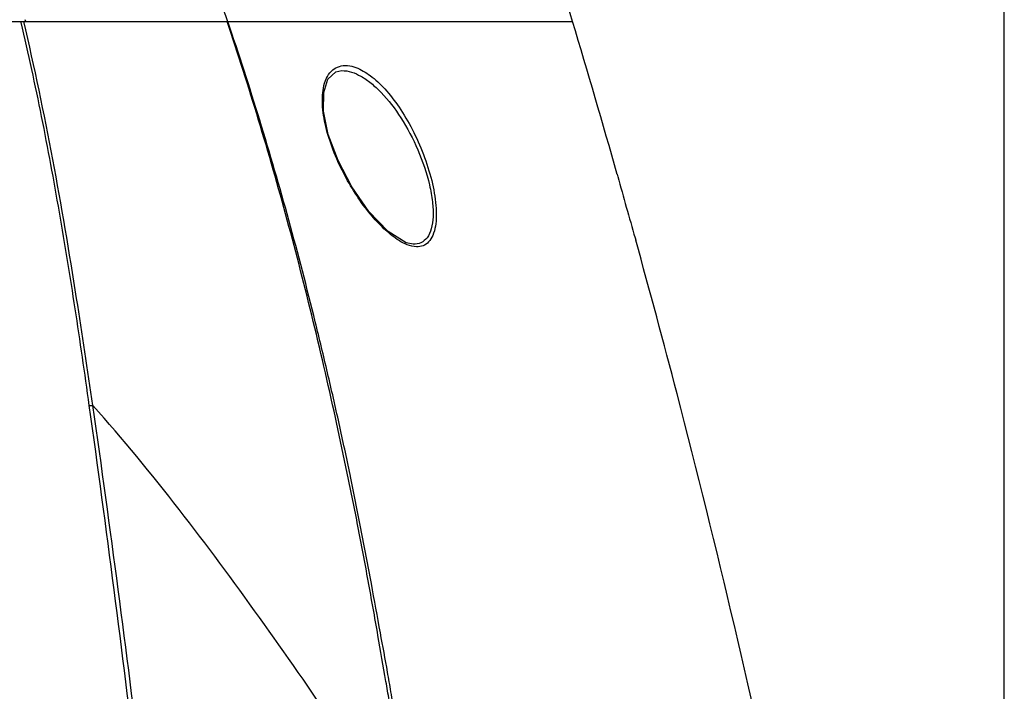
# Model space of a CAD drawing. Units: millimetres. Extents: x 78086 to 79979, y 6049 to 7339.
# Drawn here: x 78380 to 78432, y 6854 to 6890 of the extents above; entities that cross this region are included whole.
import ezdxf

# ---------------------------------------------------------------- set-up
doc = ezdxf.new("R2010")
doc.units = ezdxf.units.MM
doc.header["$LTSCALE"] = 16.335
doc.header["$PDMODE"] = 3
doc.header["$PDSIZE"] = 0.3125
doc.layers.get('0').update_dxf_attribs({"linetype": 'CONTINUOUS'})
doc.layers.get('Defpoints').update_dxf_attribs({"linetype": 'CONTINUOUS'})
doc.layers.add('02___PRT_ALL_AXES', color=7, linetype='CONTINUOUS')
doc.layers.add('尺寸线', color=3, linetype='CONTINUOUS', lineweight=13)
doc.styles.get("Standard").update_dxf_attribs({"font": 'txt', "width": 0.8})
doc.dimstyles.new('ISO-25', dxfattribs={"dimtxt": 12, "dimasz": 7, "dimexe": 1.25, "dimexo": 0.625, "dimtad": 1, "dimdsep": 46, "dimtxsty": 'Standard', "dimblk": 'CLOSEDBLANK', "dimcen": 2.5, "dimadec": 0, "dimazin": 0, "dimtfac": 1, "dimtmove": 0, "dimatfit": 3, "dimldrblk": 'CLOSEDBLANK', "dimfxl": 1, "dimarcsym": 0})

# ---------------------------------------------------------------- blocks, each defined once
blk = doc.blocks.new('_ClosedBlank')
at = {"color": 0, "linetype": 'ByBlock', "lineweight": -2}
for p, q in [((-1, 0.1667), (0, 0)), ((-1, 0.1667), (-1, -0.1667)), ((0, 0), (-1, -0.1667))]:
    blk.add_line(p, q, dxfattribs=at)
blk = doc.blocks.new('*D21')
at = {"layer": 'Defpoints', "color": 0, "transparency": 16777216}
for p in [(78234.478, 6939.501), (78234.478, 6698.309), (78432.478, 6698.309)]:
    blk.add_point(p, dxfattribs=at)
at = {"layer": '尺寸线', "color": 0, "lineweight": -2, "transparency": 16777216}
for p, q in [((78234.478, 6698.934), (78234.478, 6940.751)), ((78432.478, 6698.934), (78432.478, 6940.751)), ((78425.478, 6939.501), (78241.478, 6939.501))]:
    blk.add_line(p, q, dxfattribs=at)
at = {"layer": '尺寸线', "color": 0, "lineweight": -2, "transparency": 16777216, "xscale": 7, "yscale": 7, "zscale": 7, "rotation": 180}
blk.add_blockref('_ClosedBlank', (78234.478, 6939.501), dxfattribs=at)
at = {"layer": '尺寸线', "color": 0, "lineweight": -2, "transparency": 16777216, "xscale": 7, "yscale": 7, "zscale": 7}
blk.add_blockref('_ClosedBlank', (78432.478, 6939.501), dxfattribs=at)
at = {"layer": '尺寸线', "color": 0, "transparency": 16777216, "insert": (78333.478, 6947.567), "char_height": 12, "attachment_point": 5}
blk.add_mtext('198mm [7.80in]', dxfattribs=at)

msp = doc.modelspace()

# ---------------------------------------------------------------- linework, layer by layer
at = {"color": 0, "linetype": 'Continuous'}
for p, q in [((78374.578, 6889.559), (78391.12, 6889.559)), ((78380.146, 6889.503), (78380.133, 6889.559)), ((78380.146, 6889.503), (78380.133, 6889.559))]:
    msp.add_line(p, q, dxfattribs=at)
msp.add_lwpolyline([(78401.013, 6877.686), (78400.637, 6877.765), (78399.683, 6878.36), (78398.655, 6879.433), (78397.745, 6880.739), (78397.01, 6882.141), (78396.495, 6883.537), (78396.244, 6884.773), (78396.247, 6885.768), (78396.477, 6886.483), (78396.894, 6886.865), (78397.22, 6886.932)], dxfattribs=at)
for points, knots in [([(78383.951, 6869.098), (78383.677, 6870.997), (78382.66, 6877.851), (78381.429, 6884.68), (78380.282, 6889.558)], [0, 0, 0, 0, 0.276829, 1, 1, 1, 1]), ([(78400.873, 6845.981), (78401.034, 6844.862), (78400.38, 6849.334), (78400.147, 6850.855), (78399.921, 6852.299), (78399.739, 6853.389), (78399.479, 6854.886), (78399.111, 6856.998), (78398.621, 6859.755), (78398.089, 6862.61), (78397.53, 6865.395), (78396.756, 6869.035), (78395.722, 6873.564), (78394.337, 6878.966), (78392.811, 6884.3), (78391.689, 6887.816), (78391.102, 6889.559)], [0, 0, 0, 0, 0.075826, 0.11528, 0.144438, 0.167964, 0.190523, 0.246041, 0.311955, 0.378284, 0.440882, 0.502542, 0.627879, 0.752493, 0.876617, 1, 1, 1, 1]), ([(78401.032, 6845.963), (78401.179, 6844.95), (78400.541, 6849.302), (78400.316, 6850.783), (78400.047, 6852.522), (78399.841, 6853.779), (78399.588, 6855.239), (78399.235, 6857.156), (78398.769, 6859.708), (78398.239, 6862.52), (78397.671, 6865.365), (78397.076, 6868.13), (78396.456, 6870.843), (78395.59, 6874.458), (78394.421, 6878.959), (78392.87, 6884.298), (78391.735, 6887.815), (78391.14, 6889.559)], [0, 0, 0, 0, 0.068578, 0.114824, 0.150242, 0.178113, 0.201719, 0.249194, 0.308912, 0.375467, 0.440977, 0.503331, 0.564978, 0.627432, 0.752428, 0.876538, 1, 1, 1, 1]), ([(78383.773, 6869.096), (78383.531, 6870.815), (78383.036, 6874.252), (78382.199, 6879.385), (78381.265, 6884.475), (78380.535, 6887.837), (78380.146, 6889.503)], [0, 0, 0, 0, 0.251226, 0.502307, 0.752518, 1, 1, 1, 1]), ([(78396.234, 6886.004), (78396.268, 6886.184), (78396.362, 6886.508), (78396.623, 6886.907), (78396.976, 6887.15), (78397.244, 6887.201), (78397.376, 6887.204)], [0, 0, 0, 0, 0.304779, 0.557502, 0.780113, 1, 1, 1, 1]), ([(78397.215, 6886.932), (78397.566, 6886.941), (78398.133, 6886.729), (78398.798, 6886.263), (78399.555, 6885.557), (78400.438, 6884.387), (78401.309, 6882.725), (78401.831, 6881.195), (78402.051, 6879.983), (78402.092, 6879.192), (78402.008, 6878.537), (78401.798, 6878.038), (78401.445, 6877.73), (78401.158, 6877.682), (78401.02, 6877.686)], [0, 0, 0, 0, 0.089651, 0.145103, 0.207703, 0.352303, 0.516406, 0.684432, 0.761907, 0.829835, 0.885554, 0.929183, 0.964894, 1, 1, 1, 1]), ([(78397.376, 6887.204), (78397.423, 6887.205), (78397.623, 6887.199), (78397.82, 6887.149), (78397.963, 6887.097)], [0, 0, 0, 0, 0.235764, 1, 1, 1, 1]), ([(78397.963, 6887.097), (78398.236, 6886.998), (78398.796, 6886.66), (78399.562, 6885.933), (78400.308, 6884.963), (78400.996, 6883.792), (78401.582, 6882.48), (78402.016, 6881.118), (78402.25, 6879.831), (78402.255, 6879.005), (78402.194, 6878.643)], [0, 0, 0, 0, 0.087959, 0.194613, 0.318732, 0.457239, 0.604826, 0.752861, 0.888974, 1, 1, 1, 1]), ([(78400.16, 6877.941), (78399.908, 6878.108), (78399.403, 6878.531), (78398.407, 6879.623), (78397.517, 6880.99), (78396.792, 6882.535), (78396.378, 6883.759), (78396.161, 6884.923), (78396.171, 6885.674), (78396.234, 6886.004)], [0, 0, 0, 0, 0.097383, 0.211201, 0.476029, 0.619289, 0.761091, 0.891433, 1, 1, 1, 1]), ([(78402.194, 6878.643), (78402.165, 6878.476), (78402.088, 6878.175), (78401.866, 6877.801), (78401.549, 6877.579), (78401.306, 6877.545), (78401.187, 6877.548)], [0, 0, 0, 0, 0.312512, 0.564806, 0.782107, 1, 1, 1, 1]), ([(78401.187, 6877.548), (78401.02, 6877.552), (78400.653, 6877.647), (78400.329, 6877.829), (78400.16, 6877.941)], [0, 0, 0, 0, 0.451858, 1, 1, 1, 1]), ([(78383.773, 6869.096), (78383.789, 6869.097), (78383.851, 6869.101), (78383.913, 6869.101), (78383.958, 6869.098)], [0, 0, 0, 0, 0.268232, 1, 1, 1, 1]), ([(78387.098, 6842.867), (78386.843, 6845.064), (78385.807, 6853.816), (78384.689, 6862.559), (78383.773, 6869.096)], [0, 0, 0, 0, 0.250955, 1, 1, 1, 1]), ([(78387.335, 6842.87), (78387.081, 6845.067), (78386.043, 6853.82), (78384.904, 6862.562), (78383.958, 6869.098)], [0, 0, 0, 0, 0.250873, 1, 1, 1, 1]), ([(78400.88, 6845.97), (78398.275, 6849.965), (78394.266, 6855.903), (78388.598, 6863.603), (78385.559, 6867.312), (78383.958, 6869.098)], [0, 0, 0, 0, 0.498934, 0.749085, 1, 1, 1, 1])]:
    msp.add_open_spline(points, degree=3, knots=knots, dxfattribs=at)
at = {"layer": '02___PRT_ALL_AXES', "color": 0, "linetype": 'Continuous'}
for p, q in [((78257.464, 6889.559), (78409.492, 6889.559)), ((78380.387, 6889.559), (78380.366, 6889.647)), ((78380.387, 6889.559), (78380.366, 6889.647)), ((78411.875, 6881.409), (78411.908, 6881.284)), ((78412.821, 6878.033), (78412.857, 6877.909))]:
    msp.add_line(p, q, dxfattribs=at)
for centre, radius, start, end in [((77837.178, 6717.573), 597.597, 16.725961, 18.060025), ((77864.936, 6725.96), 568.6, 15.86598, 16.7216), ((78620.337, 6938.039), 216.018, 195.22921, 195.67965), ((78629.006, 6940.476), 225.023, 195.68043, 196.11369)]:
    msp.add_arc(centre, radius, start, end, dxfattribs=at)
for points, knots in [([(78385.947, 6902.885), (78386.427, 6901.797), (78388.301, 6897.414), (78389.973, 6892.946), (78391.121, 6889.559)], [0, 0, 0, 0, 0.249501, 1, 1, 1, 1]), ([(78420.85, 6844.95), (78419.129, 6853.253), (78416.545, 6864.266), (78413.612, 6875.184), (78412.857, 6877.909)], [0, 0, 0, 0, 0.749952, 1, 1, 1, 1])]:
    msp.add_open_spline(points, degree=3, knots=knots, dxfattribs=at)

# ---------------------------------------------------------------- dimensions: what is measured, and where the dimension line sits
at = {"layer": '尺寸线'}
dim = msp.add_linear_dim(base=(78234.478, 6939.501), p1=(78432.478, 6698.309), p2=(78234.478, 6698.309), dimstyle='ISO-25', override={"dimpost": 'mm', "dimblk": 'ClosedBlank'}, dxfattribs=at)
dim.commit()
dim.dimension.update_dxf_attribs({"geometry": '*D21', "text_midpoint": (78333.478, 6947.567)})

doc.saveas('drawing.dxf')
